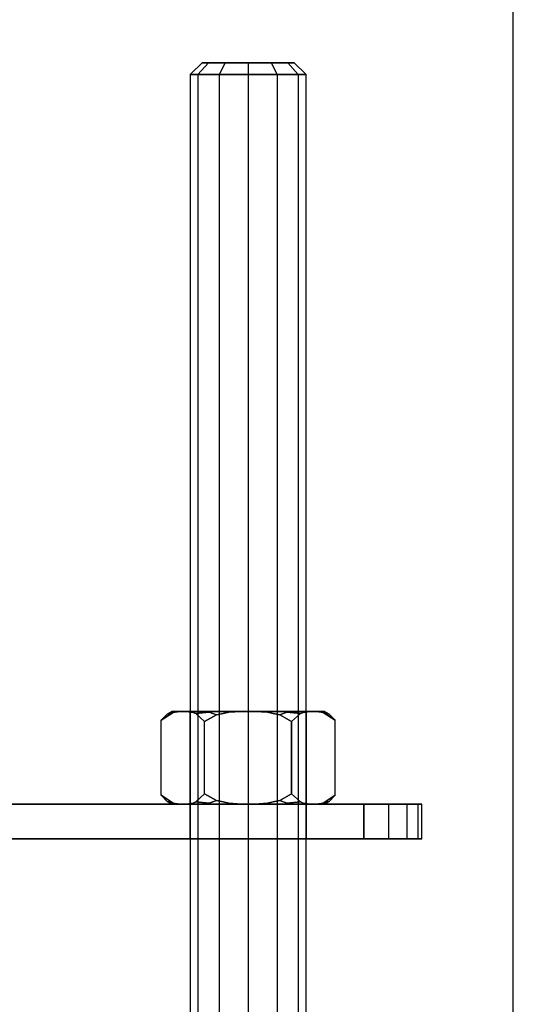
# Model space of a CAD drawing. Extents: x -1899 to 5741, y -1550 to 3800.
# Drawn here: x 58 to 101, y 2244 to 2329 of the extents above; entities that cross this region are included whole.
import ezdxf

# ---------------------------------------------------------------- set-up
doc = ezdxf.new("R2010")
doc.units = 0

msp = doc.modelspace()

# ---------------------------------------------------------------- linework, layer by layer
at = {"color": 0}
for p, q in [((100.600139, 2150.292614, -299.553309), (100.600139, 2350.292614, -299.553309)), ((73.747514, 2325.369415, -584.028902), (72.712238, 2324.369415, -584.028902)), ((74.278686, 2325.369415, -586.011264), (73.382111, 2324.369415, -586.528902)), ((74.278686, 2325.369415, -582.04654), (73.382111, 2324.369415, -581.528902)), ((74.278686, 2325.369415, -582.04654), (73.747514, 2325.369415, -584.028902)), ((73.747514, 2325.369415, -584.028902), (74.278686, 2325.369415, -586.011264)), ((75.729876, 2325.369415, -580.595351), (74.278686, 2325.369415, -582.04654)), ((74.278686, 2325.369415, -586.011264), (75.729876, 2325.369415, -587.462454)), ((75.729876, 2325.369415, -587.462454), (75.212238, 2324.369415, -588.359029)), ((75.729876, 2325.369415, -580.595351), (75.212238, 2324.369415, -579.698775)), ((77.712238, 2325.369415, -580.064178), (75.729876, 2325.369415, -580.595351)), ((75.729876, 2325.369415, -587.462454), (77.712238, 2325.369415, -587.993626)), ((79.6946, 2325.369415, -580.595351), (77.712238, 2325.369415, -580.064178)), ((77.712238, 2325.369415, -587.993626), (79.6946, 2325.369415, -587.462454)), ((77.712238, 2325.369415, -587.993626), (77.712238, 2324.369415, -589.028902)), ((77.712238, 2325.369415, -580.064178), (77.712238, 2324.369415, -579.028902)), ((81.145789, 2325.369415, -582.04654), (79.6946, 2325.369415, -580.595351)), ((79.6946, 2325.369415, -587.462454), (81.145789, 2325.369415, -586.011264)), ((79.6946, 2325.369415, -587.462454), (80.212238, 2324.369415, -588.359029)), ((79.6946, 2325.369415, -580.595351), (80.212238, 2324.369415, -579.698775)), ((81.145789, 2325.369415, -586.011264), (81.676962, 2325.369415, -584.028902)), ((81.676962, 2325.369415, -584.028902), (81.145789, 2325.369415, -582.04654)), ((81.145789, 2325.369415, -586.011264), (82.042365, 2324.369415, -586.528902)), ((81.145789, 2325.369415, -582.04654), (82.042365, 2324.369415, -581.528902)), ((82.712238, 2324.369415, -584.028902), (81.676962, 2325.369415, -584.028902)), ((72.712238, 2324.369415, -584.028902), (72.712238, 2176.369415, -584.028902)), ((73.382111, 2324.369415, -586.528902), (72.712238, 2324.369415, -584.028902)), ((72.712238, 2324.369415, -584.028902), (73.382111, 2324.369415, -581.528902)), ((73.382111, 2324.369415, -586.528902), (73.382111, 2176.369415, -586.528902)), ((75.212238, 2324.369415, -588.359029), (73.382111, 2324.369415, -586.528902)), ((73.382111, 2324.369415, -581.528902), (73.382111, 2176.369415, -581.528902)), ((73.382111, 2324.369415, -581.528902), (75.212238, 2324.369415, -579.698775)), ((75.212238, 2324.369415, -588.359029), (75.212238, 2176.369415, -588.359029)), ((77.712238, 2324.369415, -589.028902), (75.212238, 2324.369415, -588.359029)), ((75.212238, 2324.369415, -579.698775), (75.212238, 2176.369415, -579.698775)), ((75.212238, 2324.369415, -579.698775), (77.712238, 2324.369415, -579.028902)), ((77.712238, 2324.369415, -589.028902), (77.712238, 2176.369415, -589.028902)), ((80.212238, 2324.369415, -588.359029), (77.712238, 2324.369415, -589.028902)), ((77.712238, 2324.369415, -579.028902), (77.712238, 2176.369415, -579.028902)), ((77.712238, 2324.369415, -579.028902), (80.212238, 2324.369415, -579.698775)), ((80.212238, 2324.369415, -588.359029), (80.212238, 2176.369415, -588.359029)), ((82.042365, 2324.369415, -586.528902), (80.212238, 2324.369415, -588.359029)), ((80.212238, 2324.369415, -579.698775), (80.212238, 2176.369415, -579.698775)), ((80.212238, 2324.369415, -579.698775), (82.042365, 2324.369415, -581.528902)), ((82.042365, 2324.369415, -586.528902), (82.042365, 2176.369415, -586.528902)), ((82.712238, 2324.369415, -584.028902), (82.042365, 2324.369415, -586.528902)), ((82.042365, 2324.369415, -581.528902), (82.042365, 2176.369415, -581.528902)), ((82.042365, 2324.369415, -581.528902), (82.712238, 2324.369415, -584.028902)), ((82.712238, 2176.369415, -584.028902), (82.712238, 2324.369415, -584.028902)), ((70.206684, 2268.613862, -584.028902), (71.232642, 2269.28635, -585.805913)), ((71.232642, 2269.28635, -582.251892), (70.206684, 2268.613862, -584.028902)), ((70.729989, 2269.137167, -584.028902), (70.206684, 2268.613862, -584.028902)), ((71.132151, 2269.369415, -584.028902), (70.729989, 2269.137167, -584.028902)), ((71.234792, 2269.296732, -582.293276), (70.729989, 2269.137167, -584.028902)), ((70.729989, 2269.137167, -584.028902), (71.234792, 2269.296732, -585.764529)), ((71.356362, 2269.369415, -585.731954), (71.132151, 2269.369415, -584.028902)), ((71.132151, 2269.369415, -584.028902), (71.356362, 2269.369415, -582.32585)), ((71.232642, 2269.28635, -585.805913), (71.778914, 2269.369415, -586.752083)), ((71.778914, 2269.369415, -581.305721), (71.232642, 2269.28635, -582.251892)), ((71.232642, 2269.28635, -582.251892), (71.234792, 2269.296732, -582.293276)), ((71.234792, 2269.296732, -585.764529), (71.232642, 2269.28635, -585.805913)), ((71.234792, 2269.296732, -582.293276), (71.356362, 2269.369415, -582.32585)), ((71.234792, 2269.296732, -585.764529), (71.356362, 2269.369415, -585.731954)), ((71.778914, 2269.369415, -586.752083), (71.356362, 2269.369415, -585.731954)), ((71.356362, 2269.369415, -582.32585), (71.778914, 2269.369415, -581.305721)), ((72.387232, 2269.369415, -587.805721), (71.778914, 2269.369415, -586.752083)), ((71.778914, 2269.369415, -581.305721), (72.387232, 2269.369415, -580.252083)), ((73.059414, 2269.369415, -588.681726), (72.387232, 2269.369415, -587.805721)), ((72.387232, 2269.369415, -580.252083), (73.059414, 2269.369415, -579.376078)), ((72.387232, 2269.369415, -587.805721), (72.953908, 2269.283247, -588.787232)), ((72.953908, 2269.283247, -579.270572), (72.387232, 2269.369415, -580.252083)), ((73.382111, 2269.369415, -581.528902), (72.712238, 2269.369415, -584.028902)), ((72.712238, 2269.369415, -584.028902), (73.382111, 2269.369415, -586.528902)), ((72.712238, 2261.369415, -584.028902), (72.712238, 2269.369415, -584.028902)), ((72.953908, 2269.283247, -579.270572), (73.059414, 2269.369415, -579.376078)), ((72.953908, 2269.283247, -588.787232), (73.059414, 2269.369415, -588.681726)), ((72.953908, 2269.283247, -588.787232), (73.18823, 2269.178784, -589.19309)), ((73.18823, 2269.178784, -578.864715), (72.953908, 2269.283247, -579.270572)), ((74.422195, 2269.369415, -589.727424), (73.059414, 2269.369415, -588.681726)), ((73.059414, 2269.369415, -579.376078), (74.422195, 2269.369415, -578.33038)), ((74.359265, 2269.296732, -578.221383), (73.18823, 2269.178784, -578.864715)), ((73.18823, 2269.178784, -589.19309), (74.359265, 2269.296732, -589.836421)), ((73.18823, 2269.178784, -589.19309), (73.959461, 2268.483204, -590.528902)), ((73.959461, 2268.483204, -577.528902), (73.18823, 2269.178784, -578.864715)), ((73.382111, 2269.369415, -586.528902), (75.212238, 2269.369415, -588.359029)), ((75.212238, 2269.369415, -579.698775), (73.382111, 2269.369415, -581.528902)), ((73.382111, 2269.369415, -581.528902), (73.382111, 2261.369415, -581.528902)), ((73.382111, 2269.369415, -586.528902), (73.382111, 2261.369415, -586.528902)), ((74.359265, 2269.296732, -578.221383), (74.422195, 2269.369415, -578.33038)), ((74.359265, 2269.296732, -589.836421), (74.422195, 2269.369415, -589.727424)), ((74.983348, 2269.063189, -577.528902), (74.359265, 2269.296732, -578.221383)), ((74.359265, 2269.296732, -589.836421), (74.983348, 2269.063189, -590.528902)), ((76.009186, 2269.369415, -590.384778), (74.422195, 2269.369415, -589.727424)), ((74.422195, 2269.369415, -578.33038), (76.009186, 2269.369415, -577.673027)), ((74.983348, 2269.063189, -590.528902), (75.54248, 2269.187824, -590.528902)), ((75.54248, 2269.187824, -577.528902), (74.983348, 2269.063189, -577.528902)), ((75.212238, 2269.369415, -588.359029), (77.712238, 2269.369415, -589.028902)), ((77.712238, 2269.369415, -579.028902), (75.212238, 2269.369415, -579.698775)), ((75.212238, 2269.369415, -579.698775), (75.212238, 2261.369415, -579.698775)), ((75.212238, 2269.369415, -588.359029), (75.212238, 2261.369415, -588.359029)), ((75.976611, 2269.296732, -577.551456), (75.54248, 2269.187824, -577.528902)), ((75.54248, 2269.187824, -590.528902), (75.976611, 2269.296732, -590.506348)), ((75.54248, 2269.187824, -590.528902), (76.054157, 2269.289603, -590.528902)), ((76.054157, 2269.289603, -577.528902), (75.54248, 2269.187824, -577.528902)), ((75.976611, 2269.296732, -577.551456), (76.009186, 2269.369415, -577.673027)), ((75.976611, 2269.296732, -590.506348), (76.009186, 2269.369415, -590.384778)), ((76.054157, 2269.289603, -577.528902), (75.976611, 2269.296732, -577.551456)), ((75.976611, 2269.296732, -590.506348), (76.054157, 2269.289603, -590.528902)), ((77.10392, 2269.369415, -590.528902), (76.009186, 2269.369415, -590.384778)), ((76.009186, 2269.369415, -577.673027), (77.10392, 2269.369415, -577.528902)), ((76.054157, 2269.289603, -590.528902), (77.10392, 2269.369415, -590.528902)), ((77.10392, 2269.369415, -577.528902), (76.054157, 2269.289603, -577.528902)), ((77.10392, 2269.369415, -577.528902), (78.320556, 2269.369415, -577.528902)), ((78.320556, 2269.369415, -590.528902), (77.10392, 2269.369415, -590.528902)), ((77.712238, 2269.369415, -589.028902), (80.212238, 2269.369415, -588.359029)), ((80.212238, 2269.369415, -579.698775), (77.712238, 2269.369415, -579.028902)), ((77.712238, 2269.369415, -579.028902), (77.712238, 2261.369415, -579.028902)), ((77.712238, 2269.369415, -589.028902), (77.712238, 2261.369415, -589.028902)), ((78.320556, 2269.369415, -577.528902), (79.41529, 2269.369415, -577.673027)), ((79.41529, 2269.369415, -590.384778), (78.320556, 2269.369415, -590.528902)), ((78.320556, 2269.369415, -590.528902), (79.370318, 2269.289603, -590.528902)), ((79.370318, 2269.289603, -577.528902), (78.320556, 2269.369415, -577.528902)), ((79.447864, 2269.296732, -577.551456), (79.370318, 2269.289603, -577.528902)), ((79.370318, 2269.289603, -590.528902), (79.447864, 2269.296732, -590.506348)), ((79.370318, 2269.289603, -590.528902), (79.881996, 2269.187824, -590.528902)), ((79.881996, 2269.187824, -577.528902), (79.370318, 2269.289603, -577.528902)), ((79.41529, 2269.369415, -577.673027), (81.002281, 2269.369415, -578.33038)), ((81.002281, 2269.369415, -589.727424), (79.41529, 2269.369415, -590.384778)), ((79.447864, 2269.296732, -577.551456), (79.41529, 2269.369415, -577.673027)), ((79.447864, 2269.296732, -590.506348), (79.41529, 2269.369415, -590.384778)), ((79.881996, 2269.187824, -577.528902), (79.447864, 2269.296732, -577.551456)), ((79.447864, 2269.296732, -590.506348), (79.881996, 2269.187824, -590.528902)), ((79.881996, 2269.187824, -590.528902), (80.441128, 2269.063189, -590.528902)), ((80.441128, 2269.063189, -577.528902), (79.881996, 2269.187824, -577.528902)), ((80.212238, 2269.369415, -588.359029), (82.042365, 2269.369415, -586.528902)), ((82.042365, 2269.369415, -581.528902), (80.212238, 2269.369415, -579.698775)), ((80.212238, 2269.369415, -579.698775), (80.212238, 2261.369415, -579.698775)), ((80.212238, 2269.369415, -588.359029), (80.212238, 2261.369415, -588.359029)), ((81.065211, 2269.296732, -578.221383), (80.441128, 2269.063189, -577.528902)), ((80.441128, 2269.063189, -590.528902), (81.065211, 2269.296732, -589.836421)), ((81.002281, 2269.369415, -578.33038), (82.365062, 2269.369415, -579.376078)), ((82.365062, 2269.369415, -588.681726), (81.002281, 2269.369415, -589.727424)), ((81.065211, 2269.296732, -578.221383), (81.002281, 2269.369415, -578.33038)), ((81.065211, 2269.296732, -589.836421), (81.002281, 2269.369415, -589.727424)), ((82.236246, 2269.178784, -578.864715), (81.065211, 2269.296732, -578.221383)), ((81.065211, 2269.296732, -589.836421), (82.236246, 2269.178784, -589.19309)), ((82.236246, 2269.178784, -578.864715), (81.465015, 2268.483204, -577.528902)), ((81.465015, 2268.483204, -590.528902), (82.236246, 2269.178784, -589.19309)), ((82.042365, 2269.369415, -586.528902), (82.712238, 2269.369415, -584.028902)), ((82.712238, 2269.369415, -584.028902), (82.042365, 2269.369415, -581.528902)), ((82.042365, 2269.369415, -581.528902), (82.042365, 2261.369415, -581.528902)), ((82.042365, 2269.369415, -586.528902), (82.042365, 2261.369415, -586.528902)), ((82.470568, 2269.283247, -579.270572), (82.236246, 2269.178784, -578.864715)), ((82.236246, 2269.178784, -589.19309), (82.470568, 2269.283247, -588.787232)), ((82.365062, 2269.369415, -579.376078), (83.037244, 2269.369415, -580.252083)), ((83.037244, 2269.369415, -587.805721), (82.365062, 2269.369415, -588.681726)), ((82.470568, 2269.283247, -579.270572), (82.365062, 2269.369415, -579.376078)), ((82.470568, 2269.283247, -588.787232), (82.365062, 2269.369415, -588.681726)), ((83.037244, 2269.369415, -580.252083), (82.470568, 2269.283247, -579.270572)), ((82.470568, 2269.283247, -588.787232), (83.037244, 2269.369415, -587.805721)), ((82.712238, 2269.369415, -584.028902), (82.712238, 2261.369415, -584.028902)), ((83.037244, 2269.369415, -580.252083), (83.645562, 2269.369415, -581.305721)), ((83.645562, 2269.369415, -586.752083), (83.037244, 2269.369415, -587.805721)), ((83.645562, 2269.369415, -581.305721), (84.068113, 2269.369415, -582.32585)), ((84.068113, 2269.369415, -585.731954), (83.645562, 2269.369415, -586.752083)), ((84.191834, 2269.28635, -582.251892), (83.645562, 2269.369415, -581.305721)), ((83.645562, 2269.369415, -586.752083), (84.191834, 2269.28635, -585.805913)), ((84.068113, 2269.369415, -582.32585), (84.292324, 2269.369415, -584.028902)), ((84.292324, 2269.369415, -584.028902), (84.068113, 2269.369415, -585.731954)), ((84.189684, 2269.296732, -582.293276), (84.068113, 2269.369415, -582.32585)), ((84.189684, 2269.296732, -585.764529), (84.068113, 2269.369415, -585.731954)), ((84.694486, 2269.137167, -584.028902), (84.189684, 2269.296732, -582.293276)), ((84.189684, 2269.296732, -582.293276), (84.191834, 2269.28635, -582.251892)), ((84.191834, 2269.28635, -585.805913), (84.189684, 2269.296732, -585.764529)), ((84.189684, 2269.296732, -585.764529), (84.694486, 2269.137167, -584.028902)), ((85.217791, 2268.613862, -584.028902), (84.191834, 2269.28635, -582.251892)), ((84.191834, 2269.28635, -585.805913), (85.217791, 2268.613862, -584.028902)), ((84.694486, 2269.137167, -584.028902), (84.292324, 2269.369415, -584.028902)), ((85.217791, 2268.613862, -584.028902), (84.694486, 2269.137167, -584.028902)), ((70.206684, 2266.619415, -584.028902), (70.206684, 2268.613862, -584.028902)), ((73.959461, 2268.483204, -590.528902), (74.983348, 2269.063189, -590.528902)), ((74.983348, 2269.063189, -577.528902), (73.959461, 2268.483204, -577.528902)), ((73.959461, 2266.619415, -590.528902), (73.959461, 2268.483204, -590.528902)), ((73.959461, 2266.619415, -577.528902), (73.959461, 2268.483204, -577.528902)), ((80.441128, 2269.063189, -590.528902), (81.465015, 2268.483204, -590.528902)), ((81.465015, 2268.483204, -577.528902), (80.441128, 2269.063189, -577.528902)), ((81.465015, 2268.483204, -577.528902), (81.465015, 2266.619415, -577.528902)), ((81.465015, 2266.619415, -590.528902), (81.465015, 2268.483204, -590.528902)), ((85.217791, 2266.619415, -584.028902), (85.217791, 2268.613862, -584.028902)), ((70.206684, 2262.124969, -584.028902), (70.206684, 2266.619415, -584.028902)), ((73.959461, 2262.255627, -590.528902), (73.959461, 2266.619415, -590.528902)), ((73.959461, 2262.255627, -577.528902), (73.959461, 2266.619415, -577.528902)), ((81.465015, 2266.619415, -577.528902), (81.465015, 2262.255627, -577.528902)), ((81.465015, 2262.255627, -590.528902), (81.465015, 2266.619415, -590.528902)), ((85.217791, 2262.124969, -584.028902), (85.217791, 2266.619415, -584.028902)), ((71.232642, 2261.452481, -585.805913), (70.206684, 2262.124969, -584.028902)), ((70.206684, 2262.124969, -584.028902), (71.232642, 2261.452481, -582.251892)), ((70.206684, 2262.124969, -584.028902), (70.729989, 2261.601664, -584.028902)), ((70.729989, 2261.601664, -584.028902), (71.234792, 2261.442099, -582.293276)), ((71.234792, 2261.442099, -585.764529), (70.729989, 2261.601664, -584.028902)), ((70.729989, 2261.601664, -584.028902), (71.132151, 2261.369415, -584.028902)), ((73.18823, 2261.560047, -589.19309), (72.953908, 2261.455583, -588.787232)), ((72.953908, 2261.455583, -579.270572), (73.18823, 2261.560047, -578.864715)), ((73.959461, 2262.255627, -590.528902), (73.18823, 2261.560047, -589.19309)), ((73.18823, 2261.560047, -578.864715), (73.959461, 2262.255627, -577.528902)), ((73.18823, 2261.560047, -578.864715), (74.359265, 2261.442099, -578.221383)), ((74.359265, 2261.442099, -589.836421), (73.18823, 2261.560047, -589.19309)), ((74.983348, 2261.675641, -590.528902), (73.959461, 2262.255627, -590.528902)), ((73.959461, 2262.255627, -577.528902), (74.983348, 2261.675641, -577.528902)), ((74.359265, 2261.442099, -578.221383), (74.983348, 2261.675641, -577.528902)), ((74.983348, 2261.675641, -590.528902), (74.359265, 2261.442099, -589.836421)), ((75.54248, 2261.551007, -590.528902), (74.983348, 2261.675641, -590.528902)), ((74.983348, 2261.675641, -577.528902), (75.54248, 2261.551007, -577.528902)), ((76.054157, 2261.449228, -590.528902), (75.54248, 2261.551007, -590.528902)), ((75.54248, 2261.551007, -577.528902), (76.054157, 2261.449228, -577.528902)), ((75.54248, 2261.551007, -577.528902), (75.976611, 2261.442099, -577.551456)), ((75.976611, 2261.442099, -590.506348), (75.54248, 2261.551007, -590.528902)), ((79.881996, 2261.551007, -590.528902), (79.370318, 2261.449228, -590.528902)), ((79.370318, 2261.449228, -577.528902), (79.881996, 2261.551007, -577.528902)), ((79.447864, 2261.442099, -577.551456), (79.881996, 2261.551007, -577.528902)), ((79.881996, 2261.551007, -590.528902), (79.447864, 2261.442099, -590.506348)), ((80.441128, 2261.675641, -590.528902), (79.881996, 2261.551007, -590.528902)), ((79.881996, 2261.551007, -577.528902), (80.441128, 2261.675641, -577.528902)), ((81.465015, 2262.255627, -590.528902), (80.441128, 2261.675641, -590.528902)), ((80.441128, 2261.675641, -577.528902), (81.465015, 2262.255627, -577.528902)), ((80.441128, 2261.675641, -577.528902), (81.065211, 2261.442099, -578.221383)), ((81.065211, 2261.442099, -589.836421), (80.441128, 2261.675641, -590.528902)), ((81.065211, 2261.442099, -578.221383), (82.236246, 2261.560047, -578.864715)), ((82.236246, 2261.560047, -589.19309), (81.065211, 2261.442099, -589.836421)), ((81.465015, 2262.255627, -577.528902), (82.236246, 2261.560047, -578.864715)), ((82.236246, 2261.560047, -589.19309), (81.465015, 2262.255627, -590.528902)), ((82.236246, 2261.560047, -578.864715), (82.470568, 2261.455583, -579.270572)), ((82.470568, 2261.455583, -588.787232), (82.236246, 2261.560047, -589.19309)), ((84.189684, 2261.442099, -582.293276), (84.694486, 2261.601664, -584.028902)), ((84.694486, 2261.601664, -584.028902), (84.189684, 2261.442099, -585.764529)), ((84.191834, 2261.452481, -582.251892), (85.217791, 2262.124969, -584.028902)), ((85.217791, 2262.124969, -584.028902), (84.191834, 2261.452481, -585.805913)), ((84.292324, 2261.369415, -584.028902), (84.694486, 2261.601664, -584.028902)), ((84.694486, 2261.601664, -584.028902), (85.217791, 2262.124969, -584.028902)), ((53.524202, 2261.369415, -600.028902), (87.712238, 2261.369415, -600.028902)), ((87.712238, 2261.369415, -568.028902), (53.524202, 2261.369415, -568.028902)), ((71.356362, 2261.369415, -582.32585), (71.132151, 2261.369415, -584.028902)), ((71.132151, 2261.369415, -584.028902), (71.356362, 2261.369415, -585.731954)), ((71.778914, 2261.369415, -586.752083), (71.232642, 2261.452481, -585.805913)), ((71.232642, 2261.452481, -582.251892), (71.778914, 2261.369415, -581.305721)), ((71.234792, 2261.442099, -582.293276), (71.232642, 2261.452481, -582.251892)), ((71.232642, 2261.452481, -585.805913), (71.234792, 2261.442099, -585.764529)), ((71.356362, 2261.369415, -582.32585), (71.234792, 2261.442099, -582.293276)), ((71.356362, 2261.369415, -585.731954), (71.234792, 2261.442099, -585.764529)), ((71.778914, 2261.369415, -581.305721), (71.356362, 2261.369415, -582.32585)), ((71.356362, 2261.369415, -585.731954), (71.778914, 2261.369415, -586.752083)), ((72.387232, 2261.369415, -580.252083), (71.778914, 2261.369415, -581.305721)), ((71.778914, 2261.369415, -586.752083), (72.387232, 2261.369415, -587.805721)), ((72.953908, 2261.455583, -588.787232), (72.387232, 2261.369415, -587.805721)), ((72.387232, 2261.369415, -580.252083), (72.953908, 2261.455583, -579.270572)), ((72.387232, 2261.369415, -587.805721), (73.059414, 2261.369415, -588.681726)), ((73.059414, 2261.369415, -579.376078), (72.387232, 2261.369415, -580.252083)), ((72.712238, 2261.369415, -589.028902), (72.712238, 2261.369415, -579.028902)), ((72.712238, 2261.369415, -579.028902), (82.712238, 2261.369415, -579.028902)), ((82.712238, 2261.369415, -589.028902), (72.712238, 2261.369415, -589.028902)), ((72.712238, 2258.369415, -579.028902), (72.712238, 2261.369415, -579.028902)), ((72.712238, 2261.369415, -589.028902), (72.712238, 2258.369415, -589.028902)), ((72.712238, 2261.369415, -584.028902), (73.382111, 2261.369415, -581.528902)), ((73.382111, 2261.369415, -586.528902), (72.712238, 2261.369415, -584.028902)), ((73.059414, 2261.369415, -579.376078), (72.953908, 2261.455583, -579.270572)), ((73.059414, 2261.369415, -588.681726), (72.953908, 2261.455583, -588.787232)), ((73.059414, 2261.369415, -588.681726), (74.422195, 2261.369415, -589.727424)), ((74.422195, 2261.369415, -578.33038), (73.059414, 2261.369415, -579.376078)), ((73.382111, 2261.369415, -581.528902), (75.212238, 2261.369415, -579.698775)), ((75.212238, 2261.369415, -588.359029), (73.382111, 2261.369415, -586.528902)), ((74.422195, 2261.369415, -578.33038), (74.359265, 2261.442099, -578.221383)), ((74.422195, 2261.369415, -589.727424), (74.359265, 2261.442099, -589.836421)), ((74.422195, 2261.369415, -589.727424), (76.009186, 2261.369415, -590.384778)), ((76.009186, 2261.369415, -577.673027), (74.422195, 2261.369415, -578.33038)), ((75.212238, 2261.369415, -579.698775), (77.712238, 2261.369415, -579.028902)), ((77.712238, 2261.369415, -589.028902), (75.212238, 2261.369415, -588.359029)), ((75.976611, 2261.442099, -577.551456), (76.054157, 2261.449228, -577.528902)), ((76.054157, 2261.449228, -590.528902), (75.976611, 2261.442099, -590.506348)), ((76.009186, 2261.369415, -577.673027), (75.976611, 2261.442099, -577.551456)), ((76.009186, 2261.369415, -590.384778), (75.976611, 2261.442099, -590.506348)), ((76.009186, 2261.369415, -590.384778), (77.10392, 2261.369415, -590.528902)), ((77.10392, 2261.369415, -577.528902), (76.009186, 2261.369415, -577.673027)), ((77.10392, 2261.369415, -590.528902), (76.054157, 2261.449228, -590.528902)), ((76.054157, 2261.449228, -577.528902), (77.10392, 2261.369415, -577.528902)), ((77.10392, 2261.369415, -590.528902), (78.320556, 2261.369415, -590.528902)), ((78.320556, 2261.369415, -577.528902), (77.10392, 2261.369415, -577.528902)), ((77.712238, 2261.369415, -579.028902), (80.212238, 2261.369415, -579.698775)), ((80.212238, 2261.369415, -588.359029), (77.712238, 2261.369415, -589.028902)), ((79.370318, 2261.449228, -590.528902), (78.320556, 2261.369415, -590.528902)), ((78.320556, 2261.369415, -577.528902), (79.370318, 2261.449228, -577.528902)), ((78.320556, 2261.369415, -590.528902), (79.41529, 2261.369415, -590.384778)), ((79.41529, 2261.369415, -577.673027), (78.320556, 2261.369415, -577.528902)), ((79.370318, 2261.449228, -577.528902), (79.447864, 2261.442099, -577.551456)), ((79.447864, 2261.442099, -590.506348), (79.370318, 2261.449228, -590.528902)), ((79.41529, 2261.369415, -577.673027), (79.447864, 2261.442099, -577.551456)), ((79.41529, 2261.369415, -590.384778), (79.447864, 2261.442099, -590.506348)), ((79.41529, 2261.369415, -590.384778), (81.002281, 2261.369415, -589.727424)), ((81.002281, 2261.369415, -578.33038), (79.41529, 2261.369415, -577.673027)), ((80.212238, 2261.369415, -579.698775), (82.042365, 2261.369415, -581.528902)), ((82.042365, 2261.369415, -586.528902), (80.212238, 2261.369415, -588.359029)), ((81.002281, 2261.369415, -578.33038), (81.065211, 2261.442099, -578.221383)), ((81.002281, 2261.369415, -589.727424), (81.065211, 2261.442099, -589.836421)), ((81.002281, 2261.369415, -589.727424), (82.365062, 2261.369415, -588.681726)), ((82.365062, 2261.369415, -579.376078), (81.002281, 2261.369415, -578.33038)), ((82.042365, 2261.369415, -581.528902), (82.712238, 2261.369415, -584.028902)), ((82.712238, 2261.369415, -584.028902), (82.042365, 2261.369415, -586.528902)), ((82.365062, 2261.369415, -579.376078), (82.470568, 2261.455583, -579.270572)), ((82.365062, 2261.369415, -588.681726), (82.470568, 2261.455583, -588.787232)), ((82.365062, 2261.369415, -588.681726), (83.037244, 2261.369415, -587.805721)), ((83.037244, 2261.369415, -580.252083), (82.365062, 2261.369415, -579.376078)), ((82.470568, 2261.455583, -579.270572), (83.037244, 2261.369415, -580.252083)), ((83.037244, 2261.369415, -587.805721), (82.470568, 2261.455583, -588.787232)), ((82.712238, 2261.369415, -579.028902), (82.712238, 2261.369415, -589.028902)), ((82.712238, 2261.369415, -579.028902), (82.712238, 2258.369415, -579.028902)), ((82.712238, 2258.369415, -589.028902), (82.712238, 2261.369415, -589.028902)), ((83.037244, 2261.369415, -587.805721), (83.645562, 2261.369415, -586.752083)), ((83.645562, 2261.369415, -581.305721), (83.037244, 2261.369415, -580.252083)), ((83.645562, 2261.369415, -581.305721), (84.191834, 2261.452481, -582.251892)), ((84.191834, 2261.452481, -585.805913), (83.645562, 2261.369415, -586.752083)), ((83.645562, 2261.369415, -586.752083), (84.068113, 2261.369415, -585.731954)), ((84.068113, 2261.369415, -582.32585), (83.645562, 2261.369415, -581.305721)), ((84.068113, 2261.369415, -582.32585), (84.189684, 2261.442099, -582.293276)), ((84.068113, 2261.369415, -585.731954), (84.189684, 2261.442099, -585.764529)), ((84.068113, 2261.369415, -585.731954), (84.292324, 2261.369415, -584.028902)), ((84.292324, 2261.369415, -584.028902), (84.068113, 2261.369415, -582.32585)), ((84.191834, 2261.452481, -582.251892), (84.189684, 2261.442099, -582.293276)), ((84.189684, 2261.442099, -585.764529), (84.191834, 2261.452481, -585.805913)), ((87.712238, 2261.369415, -600.028902), (89.861674, 2261.369415, -596.360811)), ((89.861674, 2261.369415, -571.696994), (87.712238, 2261.369415, -568.028902)), ((87.712238, 2258.369415, -600.028902), (87.712238, 2261.369415, -600.028902)), ((87.712238, 2261.369415, -568.028902), (87.712238, 2258.369415, -568.028902)), ((89.861674, 2261.369415, -596.360811), (91.433125, 2261.369415, -592.41043)), ((91.433125, 2261.369415, -575.647375), (89.861674, 2261.369415, -571.696994)), ((89.861674, 2258.369415, -596.360811), (89.861674, 2261.369415, -596.360811)), ((89.861674, 2258.369415, -571.696994), (89.861674, 2261.369415, -571.696994)), ((91.433125, 2261.369415, -592.41043), (92.390619, 2261.369415, -588.268187)), ((92.390619, 2261.369415, -579.789618), (91.433125, 2261.369415, -575.647375)), ((91.433125, 2258.369415, -592.41043), (91.433125, 2261.369415, -592.41043)), ((91.433125, 2258.369415, -575.647375), (91.433125, 2261.369415, -575.647375)), ((92.390619, 2261.369415, -588.268187), (92.712238, 2261.369415, -584.028902)), ((92.712238, 2261.369415, -584.028902), (92.390619, 2261.369415, -579.789618)), ((92.390619, 2258.369415, -588.268187), (92.390619, 2261.369415, -588.268187)), ((92.390619, 2258.369415, -579.789618), (92.390619, 2261.369415, -579.789618)), ((92.712238, 2258.369415, -584.028902), (92.712238, 2261.369415, -584.028902)), ((51.120939, 2258.369415, -568.028902), (87.712238, 2258.369415, -568.028902)), ((87.712238, 2258.369415, -600.028902), (51.120939, 2258.369415, -600.028902)), ((82.712238, 2258.369415, -579.028902), (72.712238, 2258.369415, -579.028902)), ((72.712238, 2258.369415, -579.028902), (72.712238, 2258.369415, -589.028902)), ((72.712238, 2258.369415, -589.028902), (82.712238, 2258.369415, -589.028902)), ((82.712238, 2258.369415, -589.028902), (82.712238, 2258.369415, -579.028902)), ((87.712238, 2258.369415, -568.028902), (89.861674, 2258.369415, -571.696994)), ((89.861674, 2258.369415, -596.360811), (87.712238, 2258.369415, -600.028902)), ((89.861674, 2258.369415, -571.696994), (91.433125, 2258.369415, -575.647375)), ((91.433125, 2258.369415, -592.41043), (89.861674, 2258.369415, -596.360811)), ((91.433125, 2258.369415, -575.647375), (92.390619, 2258.369415, -579.789618)), ((92.390619, 2258.369415, -588.268187), (91.433125, 2258.369415, -592.41043)), ((92.390619, 2258.369415, -579.789618), (92.712238, 2258.369415, -584.028902)), ((92.712238, 2258.369415, -584.028902), (92.390619, 2258.369415, -588.268187))]:
    msp.add_line(p, q, dxfattribs=at)

doc.saveas('drawing.dxf')
